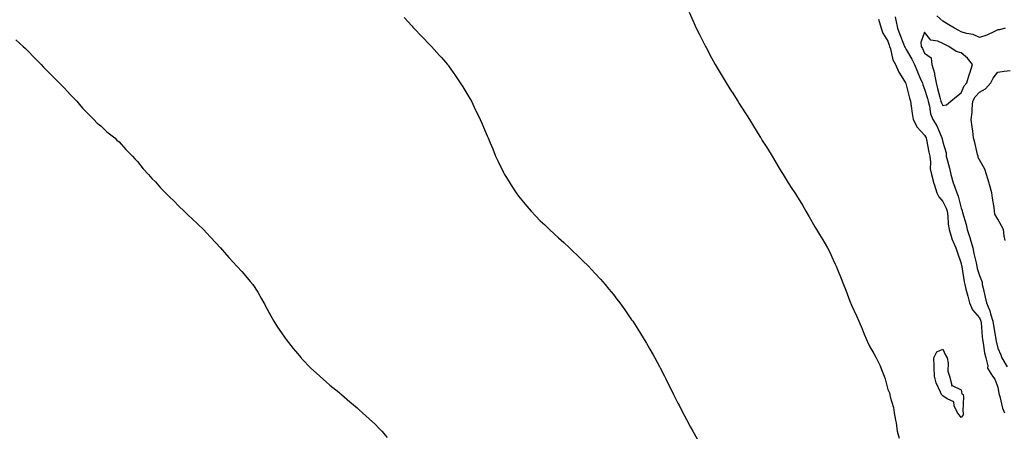
# Model space of a CAD drawing. Units: inches. Extents: x 891923 to 894563, y 7221338 to 7223978.
# Drawn here: x 893104 to 893642, y 7222012 to 7222236 of the extents above; entities that cross this region are included whole.
import ezdxf

# ---------------------------------------------------------------- set-up
doc = ezdxf.new("R2010")
doc.units = ezdxf.units.IN
doc.header["$MEASUREMENT"] = 0
doc.layers.add('Contour_89197221', color=7, linetype='Continuous', true_color=0xe6328f)

msp = doc.modelspace()

# ---------------------------------------------------------------- linework, layer by layer
at = {"layer": 'Contour_89197221'}
for points in [[(893313.72, 7222237.58, 3304), (893318.05, 7222233.07, 3304), (893318.61, 7222232.47, 3304), (893319.13, 7222231.92, 3304), (893323.49, 7222227.37, 3304), (893328.05, 7222222.64, 3304), (893328.4, 7222222.27, 3304), (893328.71, 7222221.92, 3304), (893333.14, 7222217, 3304), (893334.23, 7222215.75, 3304), (893337.53, 7222211.92, 3304), (893337.76, 7222211.63, 3304), (893338.05, 7222211.26, 3304), (893341.9, 7222205.77, 3304), (893344.46, 7222201.92, 3304), (893345.89, 7222199.75, 3304), (893348.05, 7222196.26, 3304), (893349.65, 7222193.52, 3304), (893350.49, 7222191.92, 3304), (893352.81, 7222187.15, 3304), (893352.97, 7222186.84, 3304), (893355.27, 7222181.92, 3304), (893356.16, 7222180.03, 3304), (893358.05, 7222175.69, 3304), (893359.19, 7222173.05, 3304), (893359.64, 7222171.92, 3304), (893360.76, 7222169.21, 3304), (893362.13, 7222166, 3304), (893363.73, 7222161.92, 3304), (893365.15, 7222159.03, 3304), (893368.05, 7222153.03, 3304), (893368.43, 7222152.29, 3304), (893368.62, 7222151.92, 3304), (893369.61, 7222150.36, 3304), (893372.27, 7222146.14, 3304), (893374.99, 7222141.92, 3304), (893376.3, 7222140.16, 3304), (893378.05, 7222137.92, 3304), (893380.83, 7222134.71, 3304), (893383.21, 7222131.92, 3304), (893385.54, 7222129.42, 3304), (893388.05, 7222126.76, 3304), (893390.59, 7222124.46, 3304), (893393.26, 7222121.92, 3304), (893395.72, 7222119.6, 3304), (893398.05, 7222117.33, 3304), (893400.92, 7222114.79, 3304), (893404.03, 7222111.92, 3304), (893406.09, 7222109.97, 3304), (893408.05, 7222108.05, 3304), (893411.21, 7222105.08, 3304), (893414.4, 7222101.92, 3304), (893416.18, 7222100.05, 3304), (893418.05, 7222097.99, 3304), (893420.96, 7222094.83, 3304), (893423.53, 7222091.92, 3304), (893425.59, 7222089.46, 3304), (893428.05, 7222086.39, 3304), (893430.01, 7222083.87, 3304), (893431.5, 7222081.92, 3304), (893434.25, 7222078.13, 3304), (893438.05, 7222072.74, 3304), (893438.38, 7222072.25, 3304), (893438.61, 7222071.92, 3304), (893439.56, 7222070.42, 3304), (893442.27, 7222066.14, 3304), (893444.89, 7222061.92, 3304), (893446.07, 7222059.93, 3304), (893448.05, 7222056.57, 3304), (893449.73, 7222053.6, 3304), (893450.68, 7222051.92, 3304), (893453.22, 7222047.1, 3304), (893453.61, 7222046.37, 3304), (893455.95, 7222041.92, 3304), (893456.65, 7222040.51, 3304), (893458.05, 7222037.74, 3304), (893459.98, 7222033.85, 3304), (893460.96, 7222031.92, 3304), (893463.33, 7222027.19, 3304), (893463.94, 7222026.02, 3304), (893466.06, 7222021.92, 3304), (893466.75, 7222020.61, 3304), (893468.05, 7222018.17, 3304), (893470.22, 7222014.09, 3304), (893471.4, 7222011.92, 3304), (893473.77, 7222007.64, 3304)], [(893469.47, 7222240.49, 3305), (893471.72, 7222235.59, 3305), (893473.36, 7222231.92, 3305), (893474.92, 7222228.8, 3305), (893478.05, 7222222.53, 3305), (893478.25, 7222222.12, 3305), (893478.34, 7222221.92, 3305), (893478.67, 7222221.3, 3305), (893481.72, 7222215.59, 3305), (893483.74, 7222211.92, 3305), (893485.34, 7222209.22, 3305), (893488.05, 7222204.75, 3305), (893489.11, 7222202.99, 3305), (893489.73, 7222201.92, 3305), (893492.61, 7222197.35, 3305), (893492.95, 7222196.82, 3305), (893496, 7222191.92, 3305), (893496.8, 7222190.67, 3305), (893498.05, 7222188.7, 3305), (893500.71, 7222184.58, 3305), (893502.33, 7222181.92, 3305), (893504.55, 7222178.42, 3305), (893508.05, 7222172.68, 3305), (893508.36, 7222172.23, 3305), (893508.55, 7222171.92, 3305), (893509.39, 7222170.57, 3305), (893512.23, 7222166.1, 3305), (893514.73, 7222161.92, 3305), (893515.99, 7222159.85, 3305), (893518.05, 7222156.35, 3305), (893519.77, 7222153.64, 3305), (893520.83, 7222151.92, 3305), (893523.62, 7222147.49, 3305), (893525.55, 7222144.42, 3305), (893527.12, 7222141.92, 3305), (893527.48, 7222141.35, 3305), (893528.05, 7222140.42, 3305), (893531.33, 7222135.2, 3305), (893533.25, 7222131.92, 3305), (893535.02, 7222128.89, 3305), (893538.05, 7222123.44, 3305), (893538.68, 7222122.55, 3305), (893539.08, 7222121.92, 3305), (893540.7, 7222119.26, 3305), (893542.53, 7222116.39, 3305), (893544.98, 7222111.92, 3305), (893546.05, 7222109.91, 3305), (893548.05, 7222105.44, 3305), (893549.24, 7222103.11, 3305), (893549.67, 7222101.92, 3305), (893550.81, 7222099.15, 3305), (893552.2, 7222096.06, 3305), (893553.71, 7222091.92, 3305), (893554.96, 7222088.83, 3305), (893557.2, 7222082.76, 3305), (893557.53, 7222081.92, 3305), (893557.69, 7222081.57, 3305), (893558.05, 7222080.73, 3305), (893560.93, 7222074.79, 3305), (893562.09, 7222071.92, 3305), (893563.93, 7222067.8, 3305), (893565.07, 7222064.91, 3305), (893566.3, 7222061.92, 3305), (893566.86, 7222060.73, 3305), (893568.05, 7222057.96, 3305), (893570.41, 7222054.28, 3305), (893571.57, 7222051.92, 3305), (893573.7, 7222047.56, 3305), (893574.45, 7222045.51, 3305), (893575.95, 7222041.92, 3305), (893576.53, 7222040.4, 3305), (893578.05, 7222034.56, 3305), (893578.88, 7222032.76, 3305), (893579.06, 7222031.92, 3305), (893579.28, 7222030.69, 3305), (893581.02, 7222024.89, 3305), (893581.37, 7222021.92, 3305), (893582.08, 7222017.9, 3305), (893582.48, 7222016.35, 3305), (893583.1, 7222011.92, 3305), (893584.23, 7222008.11, 3305)], [(893572.81, 7222236.67, 3306), (893574.27, 7222231.92, 3306), (893575.28, 7222229.15, 3306), (893578.05, 7222224.69, 3306), (893578.67, 7222222.55, 3306), (893578.92, 7222221.92, 3306), (893579.41, 7222220.55, 3306), (893580.73, 7222214.6, 3306), (893582.24, 7222211.92, 3306), (893584.03, 7222207.9, 3306), (893587.13, 7222202.84, 3306), (893587.65, 7222201.92, 3306), (893587.75, 7222201.63, 3306), (893588.05, 7222200.92, 3306), (893589.79, 7222193.66, 3306), (893590.38, 7222191.92, 3306), (893590.78, 7222189.19, 3306), (893591.31, 7222185.18, 3306), (893591.79, 7222181.92, 3306), (893593.92, 7222177.8, 3306), (893598.05, 7222173.37, 3306), (893598.62, 7222172.49, 3306), (893598.9, 7222171.92, 3306), (893599.12, 7222170.85, 3306), (893600.33, 7222164.21, 3306), (893600.84, 7222161.92, 3306), (893601.27, 7222158.7, 3306), (893601.14, 7222155.01, 3306), (893601.75, 7222151.92, 3306), (893603.17, 7222147.04, 3306), (893603.27, 7222146.71, 3306), (893604.68, 7222141.92, 3306), (893605.86, 7222139.73, 3306), (893608.05, 7222137.27, 3306), (893609.76, 7222133.62, 3306), (893610.32, 7222131.92, 3306), (893610.72, 7222129.24, 3306), (893610.92, 7222124.79, 3306), (893611.47, 7222121.92, 3306), (893612.96, 7222117.02, 3306), (893612.99, 7222116.86, 3306), (893615.18, 7222111.92, 3306), (893615.88, 7222109.75, 3306), (893618.05, 7222103.44, 3306), (893618.28, 7222102.15, 3306), (893618.33, 7222101.92, 3306), (893618.41, 7222101.57, 3306), (893619.58, 7222093.44, 3306), (893619.97, 7222091.92, 3306), (893620.66, 7222089.3, 3306), (893621.65, 7222085.51, 3306), (893622.61, 7222081.92, 3306), (893624.26, 7222078.13, 3306), (893628.05, 7222073.72, 3306), (893628.65, 7222072.51, 3306), (893628.83, 7222071.92, 3306), (893628.94, 7222071.04, 3306), (893629.51, 7222063.38, 3306), (893629.7, 7222061.92, 3306), (893630.09, 7222059.87, 3306), (893630.86, 7222054.73, 3306), (893631.47, 7222051.92, 3306), (893632.51, 7222047.47, 3306), (893632.37, 7222046.24, 3306), (893635.13, 7222041.92, 3306), (893636.41, 7222040.28, 3306), (893638.05, 7222035.96, 3306), (893638.66, 7222032.53, 3306), (893638.75, 7222031.92, 3306), (893639.09, 7222030.88, 3306), (893640.58, 7222024.46, 3306), (893641.63, 7222021.92, 3306)], [(893581.9, 7222238.07, 3307), (893582.38, 7222236.26, 3307), (893583.25, 7222231.92, 3307), (893584.46, 7222228.33, 3307), (893586.59, 7222223.37, 3307), (893587.16, 7222221.92, 3307), (893587.4, 7222221.28, 3307), (893588.05, 7222220.28, 3307), (893591.09, 7222214.95, 3307), (893592.57, 7222211.92, 3307), (893594.12, 7222207.99, 3307), (893595.9, 7222204.07, 3307), (893596.83, 7222201.92, 3307), (893597.11, 7222200.98, 3307), (893598.05, 7222198.58, 3307), (893599.55, 7222193.42, 3307), (893599.96, 7222191.92, 3307), (893600.7, 7222189.26, 3307), (893601.23, 7222185.1, 3307), (893602.61, 7222181.92, 3307), (893604.66, 7222178.52, 3307), (893607.02, 7222172.96, 3307), (893607.52, 7222171.92, 3307), (893607.61, 7222171.47, 3307), (893608.05, 7222169.69, 3307), (893609.87, 7222163.74, 3307), (893609.87, 7222161.92, 3307), (893610.49, 7222159.48, 3307), (893611.57, 7222155.44, 3307), (893612.42, 7222151.92, 3307), (893613.62, 7222147.49, 3307), (893614.4, 7222145.57, 3307), (893615.63, 7222141.92, 3307), (893616.33, 7222140.2, 3307), (893618.05, 7222133.64, 3307), (893618.53, 7222132.41, 3307), (893618.56, 7222131.92, 3307), (893618.74, 7222131.24, 3307), (893620.76, 7222124.63, 3307), (893621.38, 7222121.92, 3307), (893622.94, 7222117.04, 3307), (893623, 7222116.86, 3307), (893624.37, 7222111.92, 3307), (893624.98, 7222108.85, 3307), (893626.16, 7222103.81, 3307), (893626.56, 7222101.92, 3307), (893626.82, 7222100.69, 3307), (893628.05, 7222096.86, 3307), (893629.42, 7222093.29, 3307), (893629.56, 7222091.92, 3307), (893630.03, 7222089.93, 3307), (893631.18, 7222085.05, 3307), (893631.95, 7222081.92, 3307), (893633.73, 7222077.6, 3307), (893634.11, 7222075.87, 3307), (893635.34, 7222071.92, 3307), (893635.63, 7222069.5, 3307), (893636.73, 7222063.23, 3307), (893636.91, 7222061.92, 3307), (893637.09, 7222060.96, 3307), (893638.05, 7222057.25, 3307), (893639.65, 7222053.52, 3307), (893640.2, 7222051.92, 3307), (893643.09, 7222046.96, 3307)], [(893638.05, 7222230.87, 3307), (893636.24, 7222230.1, 3307), (893631.96, 7222228.01, 3307), (893628.05, 7222226.72, 3307), (893624.57, 7222228.44, 3307), (893621.01, 7222228.95, 3307), (893618.05, 7222229.87, 3307), (893616.67, 7222230.53, 3307), (893614.39, 7222231.92, 3307), (893610.39, 7222234.26, 3307), (893608.05, 7222235.63, 3307), (893604.7, 7222238.56, 3307)], [(893642.09, 7222231.92, 3307), (893638.96, 7222231, 3307), (893638.05, 7222230.87, 3307)], [(893101.6, 7222225.47, 3303), (893105.76, 7222221.92, 3303), (893106.91, 7222220.79, 3303), (893108.05, 7222219.63, 3303), (893111.85, 7222215.73, 3303), (893115.55, 7222211.92, 3303), (893116.76, 7222210.63, 3303), (893118.05, 7222209.26, 3303), (893121.7, 7222205.57, 3303), (893125.4, 7222201.92, 3303), (893126.73, 7222200.59, 3303), (893128.05, 7222199.22, 3303), (893131.63, 7222195.49, 3303), (893134.95, 7222191.92, 3303), (893136.37, 7222190.24, 3303), (893138.05, 7222188.25, 3303), (893141.11, 7222184.99, 3303), (893144.28, 7222181.92, 3303), (893146.19, 7222180.06, 3303), (893148.05, 7222178.52, 3303), (893151.47, 7222175.34, 3303), (893155.72, 7222171.92, 3303), (893156.9, 7222170.77, 3303), (893158.05, 7222169.81, 3303), (893161.74, 7222165.61, 3303), (893165.48, 7222161.92, 3303), (893166.65, 7222160.51, 3303), (893168.05, 7222159.15, 3303), (893171.19, 7222155.06, 3303), (893174.2, 7222151.92, 3303), (893175.96, 7222149.83, 3303), (893178.05, 7222147.88, 3303), (893180.74, 7222144.62, 3303), (893183.47, 7222141.92, 3303), (893185.75, 7222139.62, 3303), (893188.05, 7222137.66, 3303), (893190.79, 7222134.65, 3303), (893193.63, 7222131.92, 3303), (893195.88, 7222129.75, 3303), (893198.05, 7222127.82, 3303), (893201.01, 7222124.89, 3303), (893204.1, 7222121.92, 3303), (893206.07, 7222119.93, 3303), (893208.05, 7222117.86, 3303), (893210.89, 7222114.75, 3303), (893213.49, 7222111.92, 3303), (893215.59, 7222109.46, 3303), (893218.05, 7222106.65, 3303), (893220.34, 7222104.21, 3303), (893222.48, 7222101.92, 3303), (893225.12, 7222098.99, 3303), (893228.05, 7222095.55, 3303), (893229.76, 7222093.62, 3303), (893231.13, 7222091.92, 3303), (893233.82, 7222087.7, 3303), (893235.79, 7222084.19, 3303), (893237.1, 7222081.92, 3303), (893237.42, 7222081.3, 3303), (893238.05, 7222080.12, 3303), (893240.93, 7222074.79, 3303), (893242.53, 7222071.92, 3303), (893244.69, 7222068.56, 3303), (893248.05, 7222063.76, 3303), (893248.82, 7222062.7, 3303), (893249.4, 7222061.92, 3303), (893253.18, 7222057.06, 3303), (893254.48, 7222055.49, 3303), (893257.44, 7222051.92, 3303), (893257.72, 7222051.59, 3303), (893258.05, 7222051.22, 3303), (893262.67, 7222046.53, 3303), (893267.69, 7222041.92, 3303), (893267.87, 7222041.74, 3303), (893268.05, 7222041.59, 3303), (893271.17, 7222038.8, 3303), (893273.15, 7222037.02, 3303), (893278.05, 7222033.11, 3303), (893278.7, 7222032.56, 3303), (893279.52, 7222031.92, 3303), (893284.08, 7222027.96, 3303), (893288.05, 7222024.67, 3303), (893289.47, 7222023.35, 3303), (893291.11, 7222021.92, 3303), (893294.67, 7222018.54, 3303), (893298.05, 7222015.47, 3303), (893299.81, 7222013.68, 3303), (893301.62, 7222011.92, 3303), (893304.59, 7222008.46, 3303)], [(893642.09, 7222115.96, 3307), (893641.47, 7222118.5, 3307), (893641.09, 7222121.92, 3307), (893640.13, 7222124.01, 3307), (893638.05, 7222127.56, 3307), (893636.49, 7222130.36, 3307), (893636.3, 7222131.92, 3307), (893635.98, 7222133.99, 3307), (893635.14, 7222139.01, 3307), (893634.7, 7222141.92, 3307), (893633.48, 7222146.49, 3307), (893633.34, 7222147.21, 3307), (893631.84, 7222151.92, 3307), (893630.94, 7222154.81, 3307), (893628.05, 7222160.05, 3307), (893627.32, 7222161.18, 3307), (893627.26, 7222161.92, 3307), (893627, 7222162.97, 3307), (893625.5, 7222169.36, 3307), (893624.84, 7222171.92, 3307), (893624.33, 7222175.65, 3307), (893624.04, 7222177.92, 3307), (893623.47, 7222181.92, 3307), (893623.99, 7222185.98, 3307), (893623.97, 7222187.84, 3307), (893624.38, 7222191.92, 3307), (893625.65, 7222194.32, 3307), (893628.05, 7222196.86, 3307), (893631.26, 7222198.72, 3307), (893634.28, 7222201.92, 3307), (893635.47, 7222204.5, 3307), (893638.05, 7222207.84, 3307), (893641.58, 7222208.38, 3307), (893644.78, 7222208.64, 3307)]]:
    msp.add_polyline3d(points, dxfattribs=at)
for points in [[(893608.05, 7222189.6, 3308), (893609.93, 7222190.05, 3308), (893612.47, 7222191.92, 3308), (893615.45, 7222194.52, 3308), (893618.05, 7222196.51, 3308), (893619.62, 7222200.36, 3308), (893621.07, 7222201.92, 3308), (893622.45, 7222206.31, 3308), (893622.74, 7222207.23, 3308), (893624.17, 7222211.92, 3308), (893621.54, 7222215.42, 3308), (893618.05, 7222218.37, 3308), (893615.29, 7222219.17, 3308), (893611.33, 7222221.92, 3308), (893609.06, 7222222.94, 3308), (893608.05, 7222223.5, 3308), (893605.27, 7222224.69, 3308), (893601.38, 7222225.24, 3308), (893598.05, 7222229.6, 3308), (893595.92, 7222224.05, 3308), (893596.22, 7222221.92, 3308), (893596.86, 7222220.73, 3308), (893598.05, 7222218.17, 3308), (893601.69, 7222215.57, 3308), (893602.03, 7222211.92, 3308), (893603.45, 7222207.31, 3308), (893603.43, 7222206.53, 3308), (893604.29, 7222201.92, 3308), (893605.11, 7222198.97, 3308), (893606.59, 7222193.38, 3308), (893606.99, 7222191.92, 3308), (893607.22, 7222191.1, 3308)], [(893618.05, 7222019.44, 3305), (893616.97, 7222020.85, 3305), (893616.03, 7222021.92, 3305), (893614.29, 7222025.69, 3305), (893614.04, 7222027.92, 3305), (893610.43, 7222029.54, 3305), (893608.05, 7222031.22, 3305), (893607.62, 7222031.49, 3305), (893607.22, 7222031.92, 3305), (893606.73, 7222033.25, 3305), (893604.44, 7222038.31, 3305), (893603.42, 7222041.92, 3305), (893603.26, 7222046.71, 3305), (893603.25, 7222047.12, 3305), (893603.03, 7222051.92, 3305), (893604.77, 7222055.2, 3305), (893608.05, 7222056.61, 3305), (893609.46, 7222053.33, 3305), (893610.41, 7222051.92, 3305), (893610.91, 7222049.07, 3305), (893610.83, 7222044.69, 3305), (893611.64, 7222041.92, 3305), (893613.01, 7222036.96, 3305), (893612.8, 7222036.67, 3305), (893613.11, 7222036.86, 3305), (893618.05, 7222034.48, 3305), (893618.47, 7222032.35, 3305), (893619.08, 7222031.92, 3305), (893619.21, 7222030.75, 3305), (893618.98, 7222022.86, 3305), (893619.13, 7222021.92, 3305), (893619.13, 7222020.85, 3305)]]:
    msp.add_polyline3d(points, close=True, dxfattribs=at)

doc.saveas('drawing.dxf')
